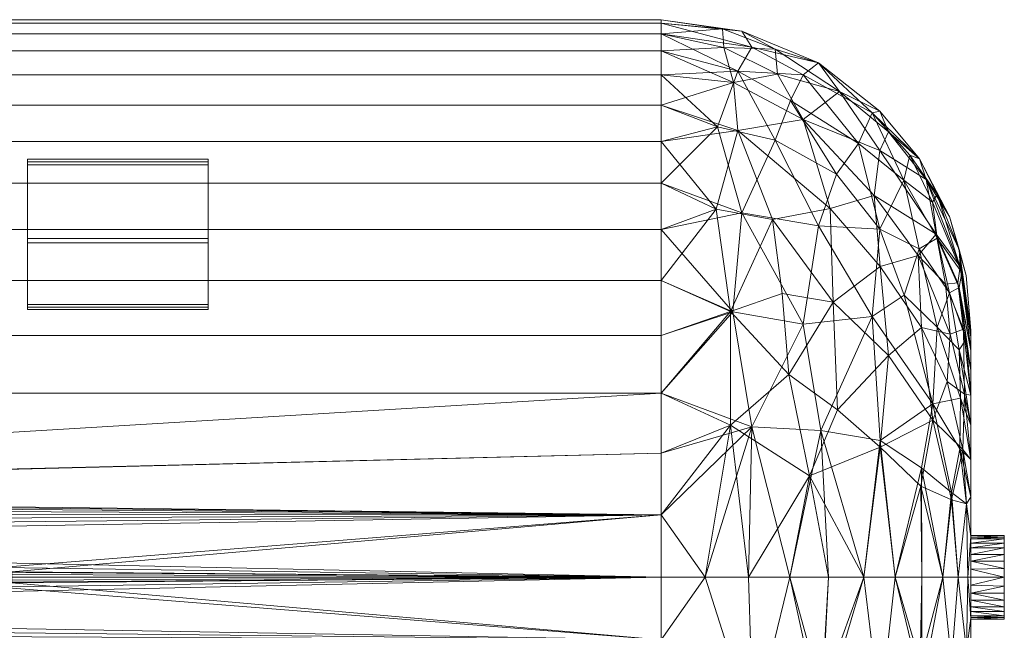
# Model space of a CAD drawing. Units: inches. Extents: x -630 to 2233, y -1254 to 1105.
# Drawn here: x 329 to 398, y -1005 to -961 of the extents above; entities that cross this region are included whole.
import ezdxf

# ---------------------------------------------------------------- set-up
doc = ezdxf.new("R2010")
doc.units = ezdxf.units.IN
doc.header["$MEASUREMENT"] = 0
doc.layers.add('M-EQPM', color=3, linetype='Continuous', lineweight=9)

# ---------------------------------------------------------------- blocks, each defined once
blk = doc.blocks.new('VF Bladder Tank - Horizontal - VFTH5250U 5250 Gallon Horizontal 175psi-291903-_3D_')
at = {"layer": 'M-EQPM'}
mesh = blk.add_polyface(dxfattribs=at)
corners = [(-118.11, 0, 12.795), (-118.11, 4.408, 13.043), (-118.11, 8.761, 13.782), (-118.11, 13.003, 15.005), (-118.11, 17.082, 16.694), (-118.11, 20.946, 18.83), (-118.11, 24.547, 21.385), (-118.11, 27.839, 24.327), (-118.11, 30.781, 27.619), (-118.11, 33.336, 31.219), (-118.11, 35.471, 35.083), (-118.11, 37.161, 39.162), (-118.11, 38.383, 43.405), (-118.11, 39.123, 47.757), (-118.11, 39.37, 52.165), (-118.11, 39.123, 56.573), (-118.11, 38.383, 60.926), (-118.11, 37.161, 65.168), (-118.11, 35.471, 69.247), (-118.11, 33.336, 73.111), (-118.11, 30.781, 76.712), (-118.11, 27.839, 80.004), (-118.11, 24.547, 82.946), (-118.11, 20.946, 85.501), (-118.11, 17.082, 87.637), (-118.11, 13.003, 89.326), (-118.11, 8.761, 90.548), (-118.11, 4.408, 91.288), (-118.11, 0, 91.535), (-72.244, 0, 91.535), (-72.244, 0.197, 91.535), (-72.244, 0.394, 91.533), (-67.52, 0.394, 91.533), (-67.52, 0.197, 91.535), (-67.52, 0, 91.535), (-36.691, 0, 91.535), (-36.585, 0.598, 91.531), (-36.282, 1.125, 91.519), (-35.816, 1.515, 91.506), (-35.245, 1.723, 91.498), (-34.637, 1.723, 91.498), (-34.066, 1.515, 91.506), (-33.601, 1.125, 91.519), (-33.296, 0.599, 91.531), (-33.191, 0, 91.535), (-5.906, 0, 91.535), (-5.845, 0.841, 91.526), (-5.666, 1.665, 91.5), (-5.371, 2.455, 91.459), (-4.967, 3.194, 91.406), (-4.463, 3.867, 91.345), (-3.868, 4.463, 91.282), (-3.194, 4.967, 91.221), (-2.455, 5.371, 91.167), (-1.666, 5.666, 91.126), (-0.842, 5.845, 91.099), (0, 5.906, 91.09), (0.841, 5.845, 91.099), (1.665, 5.666, 91.126), (2.455, 5.371, 91.167), (3.194, 4.967, 91.221), (3.868, 4.463, 91.282), (4.463, 3.868, 91.345), (4.967, 3.194, 91.406), (5.371, 2.455, 91.459), (5.666, 1.666, 91.5), (5.845, 0.842, 91.526), (5.906, 0, 91.535), (67.52, 0, 91.535), (67.52, 0.197, 91.535), (67.52, 0.394, 91.533), (72.244, 0.394, 91.533), (72.244, 0.197, 91.535), (72.244, 0, 91.535), (118.11, 0, 91.535), (118.11, 4.408, 91.288), (118.11, 8.761, 90.548), (118.11, 13.003, 89.326), (118.11, 17.082, 87.637), (118.11, 20.946, 85.501), (118.11, 24.547, 82.946), (118.11, 27.839, 80.004), (118.11, 30.781, 76.712), (118.11, 33.336, 73.111), (118.11, 35.471, 69.247), (118.11, 37.161, 65.168), (118.11, 38.383, 60.926), (118.11, 39.123, 56.573), (118.11, 39.37, 52.165), (118.11, 39.123, 47.757), (118.11, 38.383, 43.405), (118.11, 37.161, 39.162), (118.11, 35.471, 35.083), (118.11, 33.336, 31.219), (118.11, 30.781, 27.619), (118.11, 27.839, 24.327), (118.11, 24.547, 21.385), (118.11, 20.946, 18.83), (118.11, 17.082, 16.694), (118.11, 13.003, 15.005), (118.11, 8.761, 13.782), (118.11, 4.408, 13.043), (118.11, 0, 12.795), (5.906, 0, 12.795), (5.845, 0.841, 12.804), (5.666, 1.665, 12.831), (5.371, 2.455, 12.872), (4.967, 3.194, 12.925), (4.463, 3.867, 12.986), (3.868, 4.463, 13.049), (3.194, 4.967, 13.11), (2.455, 5.371, 13.163), (1.666, 5.666, 13.205), (0.842, 5.845, 13.232), (0, 5.906, 13.241), (-0.841, 5.845, 13.232), (-1.665, 5.666, 13.205), (-2.455, 5.371, 13.163), (-3.194, 4.967, 13.11), (-3.868, 4.463, 13.049), (-4.463, 3.868, 12.986), (-4.967, 3.194, 12.925), (-5.371, 2.455, 12.872), (-5.666, 1.666, 12.831), (-5.845, 0.842, 12.804), (-5.906, 0, 12.795)]
mesh.append_faces([[corners[k] for k in face] for face in [(0, 124, 125), (74, 72, 73)]], dxfattribs={"vtx0": -1})
mesh.append_faces([[corners[k] for k in face] for face in [(124, 0, 123), (1, 122, 0), (115, 2, 114), (121, 1, 120), (117, 1, 116), (119, 1, 118), (109, 101, 108), (113, 101, 112), (101, 113, 100), (27, 55, 26), (49, 40, 48), (41, 47, 40), (43, 46, 42), (37, 32, 36), (76, 57, 75), (56, 26, 55), (77, 56, 76), (59, 75, 58), (55, 27, 54), (71, 75, 70), (70, 67, 69), (61, 75, 60), (52, 27, 51)]], dxfattribs={"vtx0": -1, "vtx1": -1})
mesh.append_faces([[corners[k] for k in face] for face in [(3, 99, 114), (51, 27, 39), (39, 27, 31), (56, 77, 25), (70, 75, 63)]], dxfattribs={"vtx0": -1, "vtx1": -1, "vtx2": -1})
mesh.append_faces([[corners[k] for k in face] for face in [(115, 1, 2), (0, 122, 123), (114, 2, 3), (106, 101, 102), (114, 99, 100), (56, 25, 26), (39, 49, 50), (47, 41, 42), (40, 47, 48), (32, 38, 39), (39, 31, 32), (32, 35, 36), (43, 45, 46), (31, 27, 28), (75, 57, 58)]], dxfattribs={"vtx0": -1, "vtx2": -1})
mesh.append_faces([[corners[k] for k in face] for face in [(34, 35, 33), (44, 45, 43), (68, 69, 67)]], dxfattribs={"vtx1": -1})
mesh.append_faces([[corners[k] for k in face] for face in [(121, 122, 1), (119, 120, 1), (117, 118, 1), (115, 116, 1), (109, 110, 101), (107, 108, 101), (113, 114, 100), (111, 112, 101), (110, 111, 101), (104, 105, 102), (105, 106, 102), (106, 107, 101), (50, 51, 39), (39, 40, 49), (30, 31, 28), (32, 33, 35), (37, 38, 32), (46, 47, 42), (56, 57, 76), (52, 53, 27), (53, 54, 27), (59, 60, 75), (62, 63, 75), (61, 62, 75), (64, 65, 70), (66, 67, 70), (65, 66, 70), (63, 64, 70), (74, 75, 71), (71, 72, 74)]], dxfattribs={"vtx1": -1, "vtx2": -1})
mesh.append_faces([[corners[k] for k in face] for face in [(12, 13, 89, 90), (11, 12, 90, 91), (13, 14, 88, 89), (16, 17, 85, 86), (15, 16, 86, 87), (14, 15, 87, 88), (17, 18, 84, 85), (5, 6, 96, 97), (4, 5, 97, 98), (6, 7, 95, 96), (9, 10, 92, 93), (8, 9, 93, 94), (7, 8, 94, 95), (10, 11, 91, 92), (3, 4, 98, 99), (18, 19, 83, 84), (82, 83, 19, 20), (21, 22, 80, 81), (22, 23, 79, 80), (24, 25, 77, 78), (23, 24, 78, 79), (20, 21, 81, 82)]], dxfattribs={"vtx1": -1, "vtx3": -1})
mesh.append_faces([[corners[k] for k in face] for face in [(102, 103, 104), (28, 29, 30)]], dxfattribs={"vtx2": -1})
mesh = blk.add_polyface(dxfattribs=at)
corners = [(140, 0, 69.646), (140, 2.877, 69.407), (140, 5.676, 68.699), (140, 8.32, 67.539), (140, 10.737, 65.96), (140, 12.861, 64.004), (140, 14.634, 61.726), (140, 16.008, 59.187), (140, 16.945, 56.457), (140, 17.421, 53.609), (140, 17.421, 50.722), (140, 16.945, 47.874), (140, 16.008, 45.144), (140, 14.634, 42.605), (140, 12.861, 40.326), (140, 10.737, 38.371), (140, 8.32, 36.792), (140, 5.676, 35.632), (140, 2.877, 34.923), (140, 0, 34.685), (139.777, 0, 31.57), (139.113, 0, 28.518), (138.022, 0, 25.592), (136.525, 0, 22.851), (134.653, 0, 20.35), (132.445, 0, 18.142), (129.945, 0, 16.27), (127.204, 0, 14.773), (124.277, 0, 13.682), (121.225, 0, 13.018), (118.11, 0, 12.795), (118.11, 4.408, 13.043), (118.11, 8.761, 13.782), (118.11, 13.003, 15.005), (118.11, 17.082, 16.694), (118.11, 20.946, 18.83), (118.11, 24.547, 21.385), (118.11, 27.839, 24.327), (118.11, 30.781, 27.619), (118.11, 33.336, 31.219), (118.11, 35.471, 35.083), (118.11, 37.161, 39.162), (118.11, 38.383, 43.405), (118.11, 39.123, 47.757), (118.11, 39.37, 52.165), (118.11, 39.123, 56.573), (118.11, 38.383, 60.926), (118.11, 37.161, 65.168), (118.11, 35.471, 69.247), (118.11, 33.336, 73.111), (118.11, 30.781, 76.712), (118.11, 27.839, 80.004), (118.11, 24.547, 82.946), (118.11, 20.946, 85.501), (118.11, 17.082, 87.637), (118.11, 13.003, 89.326), (118.11, 8.761, 90.548), (118.11, 4.408, 91.288), (118.11, 0, 91.535), (121.225, 0, 91.313), (124.277, 0, 90.649), (127.204, 0, 89.557), (129.945, 0, 88.061), (132.445, 0, 86.189), (134.653, 0, 83.98), (136.525, 0, 81.48), (138.022, 0, 78.739), (139.113, 0, 75.813), (139.777, 0, 72.761), (133.597, 21.956, 27.596), (133.574, 32.921, 50.317), (133.571, 24.588, 74.139), (128.161, 32.319, 34.303), (128.149, 35.489, 62.39), (128.148, 17.865, 84.49), (127.149, 14.319, 17.597), (137.322, 12.259, 77.307), (137.322, 11.103, 26.492), (126.168, 37.298, 45.828), (126.166, 30.856, 74.059), (125.985, 25.258, 23.902), (137.543, 24.236, 39.05), (137.299, 26.496, 61.261), (124.529, 10.633, 89.072), (133.589, 9.649, 83.68), (133.589, 9.178, 20.51), (123.813, 38.553, 54.33), (123.813, 25.731, 80.958), (138.491, 25.467, 52.165), (138.491, 20.097, 67.807), (123.534, 31.552, 29.778), (123.528, 35.744, 66.971), (138.537, 17.168, 33.515), (123.19, 18.755, 86.1), (123.018, 10.745, 14.869), (123.018, 18.774, 18.195), (138.62, 5.995, 76.57), (138.62, 5.477, 27.639), (122.534, 37.397, 41.391), (128.601, 7.174, 16.181), (122.103, 31.809, 74.735), (122.005, 26.001, 23.07), (139.237, 21.954, 44.629), (139.262, 12.644, 71.518), (139.358, 21.512, 59.55), (139.424, 9.026, 31.587), (139.485, 17.518, 38.53), (139.663, 21.308, 52.165), (139.663, 16.815, 65.253), (136.833, 28.082, 45.676), (139.69, 5.192, 31.664), (133.556, 30.147, 38.765), (139.695, 5.185, 72.64), (139.212, 9.081, 73.622), (129.226, 36.317, 53.378), (133.033, 32.803, 58.936), (132.05, 30.623, 67.743), (129.224, 24.826, 78.702), (133.029, 18.415, 80.149), (139.18, 23.138, 55.764), (139.18, 20.47, 63.537), (137.629, 27.061, 56.393), (136.379, 29.539, 51.978), (137.629, 23.951, 65.45), (136.357, 23.204, 70.498), (137.617, 17.663, 73.127), (135.258, 28.033, 65.599), (139.18, 23.142, 48.593), (139.18, 16.066, 69.201), (135.687, 29.795, 58.81), (126.337, 35.515, 39.325), (130.706, 34.295, 43.459), (123.221, 34.943, 35.381), (122.443, 38.714, 48.003), (136.461, 6.429, 23.463), (130.587, 11.831, 18.731), (130.273, 19.43, 22.24), (134.187, 15.665, 23.877), (136.511, 17.649, 28.731), (136.285, 22.727, 33.075), (133.172, 26.959, 32.509), (130.051, 26.051, 27.571), (138.323, 13.817, 30.278), (139.551, 12.933, 34.502), (138.212, 20.699, 36.193), (129.392, 10.366, 86.89), (124.524, 37.435, 60.763), (127.246, 33.656, 68.413), (126.676, 20.041, 20.323), (136.522, 7.742, 80.445), (139.089, 20.802, 40.751), (134.176, 31.442, 44.561), (130.502, 28.474, 73.408), (135.289, 19.925, 75.976)]
mesh.append_faces([[corners[k] for k in face] for face in [(59, 57, 58)]], dxfattribs={"vtx0": -1})
mesh.append_faces([[corners[k] for k in face] for face in [(32, 94, 31), (34, 95, 33), (18, 110, 17), (33, 94, 32), (14, 106, 13), (42, 98, 41), (12, 102, 11), (40, 132, 39), (25, 85, 24), (61, 83, 60), (13, 150, 12), (15, 143, 14), (50, 100, 49), (47, 91, 46), (52, 87, 51), (17, 105, 16), (8, 104, 7), (65, 149, 64), (29, 94, 28), (44, 133, 43), (24, 134, 23), (66, 149, 65)]], dxfattribs={"vtx0": -1, "vtx1": -1})
mesh.append_faces([[corners[k] for k in face] for face in [(51, 87, 100), (140, 111, 81), (94, 29, 31), (28, 94, 99), (95, 94, 33), (25, 99, 85), (138, 139, 92), (87, 93, 74), (75, 94, 95), (100, 87, 79), (95, 35, 101), (41, 98, 132), (133, 78, 98), (133, 86, 78), (123, 89, 120), (136, 69, 137), (85, 99, 135), (127, 109, 88), (148, 95, 80), (147, 91, 79), (71, 116, 152), (97, 110, 21), (85, 134, 24), (103, 128, 125), (145, 63, 84), (143, 106, 14), (126, 115, 116), (71, 117, 118), (102, 127, 11), (134, 85, 77), (131, 111, 72), (72, 140, 141), (134, 77, 97), (153, 76, 125), (137, 85, 135), (142, 143, 105), (106, 150, 13), (143, 16, 105), (95, 101, 80), (73, 146, 91), (44, 86, 133), (114, 78, 86), (101, 38, 90), (91, 146, 46), (7, 104, 120), (91, 48, 100), (122, 151, 70), (55, 83, 93), (74, 93, 83), (83, 57, 59), (135, 99, 75), (98, 130, 132), (87, 117, 79), (52, 93, 87), (91, 100, 79), (17, 110, 105), (115, 70, 114), (108, 120, 89), (117, 71, 152), (141, 90, 72), (113, 76, 96), (96, 112, 113), (78, 130, 98), (94, 75, 99), (114, 70, 131), (76, 149, 96), (90, 80, 101), (145, 74, 83), (115, 129, 122), (77, 137, 138), (1, 112, 68), (149, 76, 84), (3, 103, 113), (66, 96, 149), (127, 88, 107), (121, 104, 119), (128, 5, 108), (109, 102, 81), (125, 89, 124), (9, 107, 119), (123, 120, 104), (97, 77, 105), (142, 77, 138), (144, 92, 139), (102, 150, 81), (119, 107, 88), (128, 108, 89), (111, 109, 81), (109, 151, 122), (20, 110, 18), (105, 110, 97), (81, 139, 140), (130, 131, 72), (112, 96, 67), (113, 112, 2), (76, 113, 103), (146, 114, 86), (115, 114, 73), (116, 115, 73), (82, 104, 121), (147, 73, 91), (124, 126, 71), (87, 74, 117), (118, 117, 74), (145, 118, 74), (76, 118, 84), (119, 88, 121), (8, 119, 104), (120, 108, 6), (123, 104, 82), (122, 121, 88), (129, 82, 121), (109, 122, 88), (115, 122, 70), (126, 123, 82), (124, 89, 123), (124, 123, 126), (71, 118, 153), (124, 71, 153), (76, 103, 125), (126, 82, 129), (126, 116, 71), (127, 107, 10), (109, 127, 102), (125, 128, 89), (4, 128, 103), (122, 129, 121), (126, 129, 115), (130, 78, 131), (132, 72, 90), (114, 131, 78), (151, 131, 70), (72, 132, 130), (132, 90, 39), (42, 133, 98), (22, 134, 97), (136, 135, 75), (135, 136, 137), (95, 148, 75), (141, 136, 80), (138, 137, 69), (77, 85, 137), (139, 138, 69), (138, 92, 142), (139, 69, 140), (144, 106, 92), (141, 140, 69), (72, 111, 140), (136, 141, 69), (141, 80, 90), (143, 142, 92), (105, 77, 142), (106, 143, 92), (139, 81, 144), (150, 144, 81), (145, 83, 61), (118, 145, 84), (114, 146, 73), (146, 86, 45), (152, 147, 79), (116, 73, 147), (80, 136, 148), (136, 75, 148), (64, 149, 84), (12, 150, 102), (144, 150, 106), (109, 111, 151), (131, 151, 111), (147, 152, 116), (79, 117, 152), (76, 153, 118), (124, 153, 125)]], dxfattribs={"vtx0": -1, "vtx1": -1, "vtx2": -1})
mesh.append_faces([[corners[k] for k in face] for face in [(99, 25, 26), (132, 40, 41), (91, 47, 48), (95, 34, 35), (83, 56, 57), (103, 3, 4), (101, 37, 38), (93, 53, 54), (100, 48, 49), (83, 59, 60), (93, 54, 55), (101, 35, 36), (93, 52, 53), (119, 8, 9), (112, 1, 2), (107, 9, 10), (146, 45, 46), (108, 5, 6), (100, 50, 51), (143, 15, 16)]], dxfattribs={"vtx0": -1, "vtx2": -1})
mesh.append_faces([[corners[k] for k in face] for face in [(19, 20, 18)]], dxfattribs={"vtx1": -1})
mesh.append_faces([[corners[k] for k in face] for face in [(36, 37, 101), (38, 39, 90), (42, 43, 133), (27, 28, 99), (26, 27, 99), (22, 23, 134), (20, 21, 110), (21, 22, 97), (44, 45, 86), (55, 56, 83), (61, 62, 145), (4, 5, 128), (67, 68, 112), (63, 64, 84), (66, 67, 96), (62, 63, 145), (10, 11, 127), (6, 7, 120), (2, 3, 113)]], dxfattribs={"vtx1": -1, "vtx2": -1})
mesh.append_faces([[corners[k] for k in face] for face in [(29, 30, 31), (68, 0, 1)]], dxfattribs={"vtx2": -1})
mesh = blk.add_polyface(dxfattribs=at)
corners = [(73.346, -29.528), (73.346, -29.528, 26.124), (73.346, -29.332, 25.904), (73.346, -29.134, 25.685), (73.346, -29.134, 0.394), (73.346, -23.924, 0.394), (73.346, -19.254, 17.824), (73.346, -19.076, 17.726), (73.346, -18.899, 17.628), (73.346, -23.622), (73.346, 23.622), (73.346, 18.899, 17.628), (73.346, 19.076, 17.726), (73.346, 19.254, 17.824), (73.346, 23.924, 0.394), (73.346, 29.134, 0.394), (73.346, 29.134, 25.685), (73.346, 29.332, 25.904), (73.346, 29.528, 26.124), (73.346, 29.528)]
mesh.append_faces([[corners[k] for k in face] for face in [(15, 19, 10, 14)]], dxfattribs={"vtx0": -1, "vtx2": -1})
mesh.append_faces([[corners[k] for k in face] for face in [(14, 10, 11, 12), (19, 15, 16, 17)]], dxfattribs={"vtx0": -1, "vtx3": -1})
mesh.append_faces([[corners[k] for k in face] for face in [(1, 2, 0), (6, 7, 5)]], dxfattribs={"vtx1": -1})
mesh.append_faces([[corners[k] for k in face] for face in [(8, 9, 5, 7), (3, 4, 0, 2)]], dxfattribs={"vtx1": -1, "vtx2": -1})
mesh.append_faces([[corners[k] for k in face] for face in [(9, 0, 4, 5)]], dxfattribs={"vtx1": -1, "vtx3": -1})
mesh.append_faces([[corners[k] for k in face] for face in [(12, 13, 14), (17, 18, 19)]], dxfattribs={"vtx2": -1})
mesh = blk.add_polyface(dxfattribs=at)
corners = [(73.346, 29.528, 26.124), (73.346, 29.332, 25.904), (73.346, 29.134, 25.685), (86.102, 29.134, 25.685), (86.102, 29.332, 25.904), (86.102, 29.528, 26.124)]
mesh.append_faces([[corners[k] for k in face] for face in [(1, 2, 3, 4), (4, 5, 0, 1)]], dxfattribs={"vtx3": -1})
mesh = blk.add_polyface(dxfattribs=at)
corners = [(73.346, 29.528), (73.346, 29.528, 26.124), (86.102, 29.528, 26.124), (86.102, 29.528)]
mesh.append_faces([[corners[k] for k in face] for face in [(0, 1, 2, 3)]])
mesh = blk.add_polyface(dxfattribs=at)
corners = [(73.346, 23.622), (73.346, 29.528), (86.102, 29.528), (86.102, 23.622)]
mesh.append_faces([[corners[k] for k in face] for face in [(0, 1, 2, 3)]])
mesh = blk.add_polyface(dxfattribs=at)
corners = [(86.102, 23.622), (86.102, 29.528), (86.102, 29.528, 26.124), (86.102, 29.332, 25.904), (86.102, 29.134, 25.685), (86.102, 29.134, 0.394), (86.102, 23.924, 0.394), (86.102, 19.254, 17.824), (86.102, 19.076, 17.726), (86.102, 18.899, 17.628), (86.102, -29.528), (86.102, -23.622), (86.102, -18.899, 17.628), (86.102, -19.076, 17.726), (86.102, -19.254, 17.824), (86.102, -23.924, 0.394), (86.102, -29.134, 0.394), (86.102, -29.134, 25.685), (86.102, -29.332, 25.904), (86.102, -29.528, 26.124)]
mesh.append_faces([[corners[k] for k in face] for face in [(16, 10, 11, 15)]], dxfattribs={"vtx0": -1, "vtx2": -1})
mesh.append_faces([[corners[k] for k in face] for face in [(1, 3, 4, 5), (15, 11, 12, 13)]], dxfattribs={"vtx0": -1, "vtx3": -1})
mesh.append_faces([[corners[k] for k in face] for face in [(7, 8, 6), (2, 3, 1)]], dxfattribs={"vtx1": -1})
mesh.append_faces([[corners[k] for k in face] for face in [(9, 0, 6, 8), (17, 18, 10, 16)]], dxfattribs={"vtx1": -1, "vtx2": -1})
mesh.append_faces([[corners[k] for k in face] for face in [(5, 6, 0, 1)]], dxfattribs={"vtx1": -1, "vtx3": -1})
mesh.append_faces([[corners[k] for k in face] for face in [(18, 19, 10), (13, 14, 15)]], dxfattribs={"vtx2": -1})
mesh = blk.add_polyface(dxfattribs=at)
corners = [(73.346, 29.134, 0.394), (73.346, 23.924, 0.394), (86.102, 23.924, 0.394), (86.102, 29.134, 0.394)]
mesh.append_faces([[corners[k] for k in face] for face in [(0, 1, 2, 3)]])
mesh = blk.add_polyface(dxfattribs=at)
corners = [(73.346, 29.134, 25.685), (73.346, 29.134, 0.394), (86.102, 29.134, 0.394), (86.102, 29.134, 25.685)]
mesh.append_faces([[corners[k] for k in face] for face in [(3, 0, 1, 2)]])
mesh = blk.add_polyface(dxfattribs=at)
corners = [(73.346, 23.924, 0.394), (73.346, 19.254, 17.824), (86.102, 19.254, 17.824), (86.102, 23.924, 0.394)]
mesh.append_faces([[corners[k] for k in face] for face in [(3, 0, 1, 2)]])
mesh = blk.add_polyface(dxfattribs=at)
corners = [(73.346, 18.899, 17.628), (73.346, 23.622), (86.102, 23.622), (86.102, 18.899, 17.628)]
mesh.append_faces([[corners[k] for k in face] for face in [(3, 0, 1, 2)]])
mesh = blk.add_polyface(dxfattribs=at)
corners = [(73.346, 19.254, 17.824), (73.346, 19.076, 17.726), (73.346, 18.899, 17.628), (86.102, 18.899, 17.628), (86.102, 19.076, 17.726), (86.102, 19.254, 17.824)]
mesh.append_faces([[corners[k] for k in face] for face in [(1, 2, 3, 4), (4, 5, 0, 1)]], dxfattribs={"vtx3": -1})
mesh = blk.add_polyface(dxfattribs=at)
corners = [(140, 0, 55.118), (140, 1.13, 54.893), (140, 2.088, 54.253), (140, 2.728, 53.295), (140, 2.953, 52.165), (140, 2.728, 51.035), (140, 2.088, 50.077), (140, 1.13, 49.437), (140, 0, 49.213), (140, 0, 34.685), (140, 2.877, 34.923), (140, 5.676, 35.632), (140, 8.32, 36.792), (140, 10.737, 38.371), (140, 12.861, 40.326), (140, 14.634, 42.605), (140, 16.008, 45.144), (140, 16.945, 47.874), (140, 17.421, 50.722), (140, 17.421, 53.609), (140, 16.945, 56.457), (140, 16.008, 59.187), (140, 14.634, 61.726), (140, 12.861, 64.004), (140, 10.737, 65.96), (140, 8.32, 67.539), (140, 5.676, 68.699), (140, 2.877, 69.407), (140, 0, 69.646)]
mesh.append_faces([[corners[k] for k in face] for face in [(15, 6, 14)]], dxfattribs={"vtx0": -1, "vtx1": -1})
mesh.append_faces([[corners[k] for k in face] for face in [(24, 1, 2, 23), (4, 19, 20, 3), (17, 4, 5, 16), (7, 10, 11)]], dxfattribs={"vtx0": -1, "vtx2": -1})
mesh.append_faces([[corners[k] for k in face] for face in [(4, 17, 18, 19)]], dxfattribs={"vtx0": -1, "vtx3": -1})
mesh.append_faces([[corners[k] for k in face] for face in [(26, 27, 1, 25), (24, 25, 1), (21, 22, 3, 20), (12, 13, 7, 11)]], dxfattribs={"vtx1": -1, "vtx2": -1})
mesh.append_faces([[corners[k] for k in face] for face in [(2, 3, 22, 23), (5, 6, 15, 16), (6, 7, 13, 14)]], dxfattribs={"vtx1": -1, "vtx3": -1})
mesh.append_faces([[corners[k] for k in face] for face in [(8, 9, 10, 7)]], dxfattribs={"vtx2": -1})
mesh.append_faces([[corners[k] for k in face] for face in [(27, 28, 0, 1)]], dxfattribs={"vtx3": -1})
mesh = blk.add_polyface(dxfattribs=at)
corners = [(140, 0, 49.213), (140, 1.13, 49.437), (140, 2.088, 50.077), (140, 2.728, 51.035), (140, 2.953, 52.165), (140, 2.728, 53.295), (140, 2.088, 54.253), (140, 1.13, 54.893), (140, 0, 55.118), (142.362, 0, 55.118), (142.362, 1.13, 54.893), (142.362, 2.088, 54.253), (142.362, 2.728, 53.295), (142.362, 2.953, 52.165), (142.362, 2.728, 51.035), (142.362, 2.088, 50.077), (142.362, 1.13, 49.437), (142.362, 0, 49.213), (142.362, 1.609, 49.757), (140, 1.609, 49.757), (140, 2.408, 50.556), (142.362, 2.408, 50.556), (142.362, 2.84, 51.6), (140, 2.84, 51.6), (142.362, 0.633, 49.338), (140, 0.565, 49.325), (142.362, 2.408, 53.774), (140, 2.408, 53.774), (142.362, 1.609, 54.573), (140, 1.609, 54.573), (142.362, 0.633, 54.992), (140, 0.565, 55.006), (140, 2.84, 52.73), (142.362, 2.84, 52.73)]
mesh.append_faces([[corners[k] for k in face] for face in [(24, 1, 16), (29, 11, 6)]], dxfattribs={"vtx0": -1, "vtx1": -1})
mesh.append_faces([[corners[k] for k in face] for face in [(13, 4, 32), (22, 23, 4, 13), (7, 10, 28), (12, 5, 27), (6, 11, 26), (5, 12, 33)]], dxfattribs={"vtx0": -1, "vtx2": -1})
mesh.append_faces([[corners[k] for k in face] for face in [(19, 2, 15, 18), (32, 5, 33, 13), (21, 15, 2, 20), (7, 31, 30, 10), (25, 1, 24, 17), (20, 3, 14, 21), (1, 19, 18, 16), (22, 14, 3, 23), (27, 6, 26, 12), (28, 11, 29, 7)]], dxfattribs={"vtx1": -1, "vtx3": -1})
mesh.append_faces([[corners[k] for k in face] for face in [(17, 0, 25)]], dxfattribs={"vtx2": -1})
mesh.append_faces([[corners[k] for k in face] for face in [(31, 8, 9, 30)]], dxfattribs={"vtx3": -1})
mesh = blk.add_polyface(dxfattribs=at)
corners = [(142.362, 0, 49.213), (142.362, 1.13, 49.437), (142.362, 2.088, 50.077), (142.362, 2.728, 51.035), (142.362, 2.953, 52.165), (142.362, 2.728, 53.295), (142.362, 2.088, 54.253), (142.362, 1.13, 54.893), (142.362, 0, 55.118), (142.362, 0, 52.165)]
mesh.append_faces([[corners[k] for k in face] for face in [(9, 1, 2, 3)]], dxfattribs={"vtx0": -1, "vtx3": -1})
mesh.append_faces([[corners[k] for k in face] for face in [(5, 6, 9, 4), (3, 4, 9)]], dxfattribs={"vtx1": -1, "vtx2": -1})
mesh.append_faces([[corners[k] for k in face] for face in [(7, 8, 9, 6), (9, 0, 1)]], dxfattribs={"vtx2": -1})
mesh = blk.add_polyface(dxfattribs=at)
corners = [(-118.11, 0, 91.535), (-118.11, -4.408, 91.288), (-118.11, -8.761, 90.548), (-118.11, -13.003, 89.326), (-118.11, -17.082, 87.637), (-118.11, -20.946, 85.501), (-118.11, -24.547, 82.946), (-118.11, -27.839, 80.004), (-118.11, -30.781, 76.712), (-118.11, -33.336, 73.111), (-118.11, -35.471, 69.247), (-118.11, -37.161, 65.168), (-118.11, -38.383, 60.926), (-118.11, -39.123, 56.573), (-118.11, -39.37, 52.165), (-118.11, -39.123, 47.757), (-118.11, -38.383, 43.405), (-118.11, -37.161, 39.162), (-118.11, -35.471, 35.083), (-118.11, -33.336, 31.219), (-118.11, -30.781, 27.619), (-118.11, -27.839, 24.327), (-118.11, -24.547, 21.385), (-118.11, -20.946, 18.83), (-118.11, -17.082, 16.694), (-118.11, -13.003, 15.005), (-118.11, -8.761, 13.782), (-118.11, -4.408, 13.043), (-118.11, 0, 12.795), (-5.906, 0, 12.795), (-5.845, -0.842, 12.804), (-5.666, -1.666, 12.831), (-5.371, -2.455, 12.872), (-4.967, -3.194, 12.925), (-4.463, -3.868, 12.986), (-3.868, -4.463, 13.049), (-3.194, -4.967, 13.11), (-2.455, -5.371, 13.163), (-1.665, -5.666, 13.205), (-0.841, -5.845, 13.232), (0, -5.906, 13.241), (0.842, -5.845, 13.232), (1.666, -5.666, 13.205), (2.455, -5.371, 13.163), (3.194, -4.967, 13.11), (3.868, -4.463, 13.049), (4.463, -3.867, 12.986), (4.967, -3.194, 12.925), (5.371, -2.455, 12.872), (5.666, -1.665, 12.831), (5.845, -0.841, 12.804), (5.906, 0, 12.795), (118.11, 0, 12.795), (118.11, -4.408, 13.043), (118.11, -8.761, 13.782), (118.11, -13.003, 15.005), (118.11, -17.082, 16.694), (118.11, -20.946, 18.83), (118.11, -24.547, 21.385), (118.11, -27.839, 24.327), (118.11, -30.781, 27.619), (118.11, -33.336, 31.219), (118.11, -35.471, 35.083), (118.11, -37.161, 39.162), (118.11, -38.383, 43.405), (118.11, -39.123, 47.757), (118.11, -39.37, 52.165), (118.11, -39.123, 56.573), (118.11, -38.383, 60.926), (118.11, -37.161, 65.168), (118.11, -35.471, 69.247), (118.11, -33.336, 73.111), (118.11, -30.781, 76.712), (118.11, -27.839, 80.004), (118.11, -24.547, 82.946), (118.11, -20.946, 85.501), (118.11, -17.082, 87.637), (118.11, -13.003, 89.326), (118.11, -8.761, 90.548), (118.11, -4.408, 91.288), (118.11, 0, 91.535), (72.244, 0, 91.535), (72.244, -0.197, 91.535), (72.244, -0.394, 91.533), (67.52, -0.394, 91.533), (67.52, -0.197, 91.535), (67.52, 0, 91.535), (5.906, 0, 91.535), (5.845, -0.842, 91.526), (5.666, -1.666, 91.5), (5.371, -2.455, 91.459), (4.967, -3.194, 91.406), (4.463, -3.868, 91.345), (3.868, -4.463, 91.282), (3.194, -4.967, 91.221), (2.455, -5.371, 91.167), (1.665, -5.666, 91.126), (0.841, -5.845, 91.099), (0, -5.906, 91.09), (-0.842, -5.845, 91.099), (-1.666, -5.666, 91.126), (-2.455, -5.371, 91.167), (-3.194, -4.967, 91.221), (-3.868, -4.463, 91.282), (-4.463, -3.867, 91.345), (-4.967, -3.194, 91.406), (-5.371, -2.455, 91.459), (-5.666, -1.665, 91.5), (-5.845, -0.841, 91.526), (-5.906, 0, 91.535), (-33.191, 0, 91.535), (-33.296, -0.599, 91.531), (-33.601, -1.125, 91.519), (-34.066, -1.515, 91.506), (-34.637, -1.723, 91.498), (-35.245, -1.723, 91.498), (-35.816, -1.515, 91.506), (-36.282, -1.125, 91.519), (-36.585, -0.598, 91.531), (-36.691, 0, 91.535), (-67.52, 0, 91.535), (-67.52, -0.197, 91.535), (-67.52, -0.394, 91.533), (-72.244, -0.394, 91.533), (-72.244, -0.197, 91.535), (-72.244, 0, 91.535)]
mesh.append_faces([[corners[k] for k in face] for face in [(111, 109, 110)]], dxfattribs={"vtx0": -1})
mesh.append_faces([[corners[k] for k in face] for face in [(118, 122, 117), (2, 99, 1), (3, 98, 2), (116, 122, 115), (113, 107, 112), (114, 107, 113), (106, 114, 105), (104, 115, 103), (89, 84, 88), (93, 79, 92), (101, 1, 100), (99, 2, 98), (98, 78, 97), (97, 79, 96), (95, 79, 94), (96, 79, 95), (78, 98, 77), (103, 1, 102), (32, 28, 31), (36, 27, 35), (54, 41, 53), (49, 52, 48)]], dxfattribs={"vtx0": -1, "vtx1": -1})
mesh.append_faces([[corners[k] for k in face] for face in [(1, 103, 115), (115, 123, 1), (84, 91, 79), (77, 98, 3), (25, 40, 55)]], dxfattribs={"vtx0": -1, "vtx1": -1, "vtx2": -1})
mesh.append_faces([[corners[k] for k in face] for face in [(122, 116, 117), (119, 121, 122), (111, 108, 109), (108, 111, 112), (112, 107, 108), (123, 0, 1), (114, 106, 107), (105, 114, 115), (115, 104, 105), (83, 79, 80), (79, 83, 84), (97, 78, 79), (1, 99, 100), (39, 26, 27), (40, 54, 55), (48, 52, 53)]], dxfattribs={"vtx0": -1, "vtx2": -1})
mesh.append_faces([[corners[k] for k in face] for face in [(120, 121, 119), (86, 87, 85), (51, 52, 50)]], dxfattribs={"vtx1": -1})
mesh.append_faces([[corners[k] for k in face] for face in [(123, 124, 0), (122, 123, 115), (118, 119, 122), (89, 90, 84), (87, 88, 84), (91, 92, 79), (90, 91, 84), (82, 83, 80), (84, 85, 87), (93, 94, 79), (101, 102, 1), (25, 26, 40), (30, 31, 28), (27, 28, 32), (36, 37, 27), (38, 39, 27), (37, 38, 27), (32, 33, 27), (34, 35, 27), (33, 34, 27), (39, 40, 26), (40, 41, 54), (42, 43, 53), (41, 42, 53), (44, 45, 53), (46, 47, 53), (45, 46, 53), (43, 44, 53), (47, 48, 53), (49, 50, 52)]], dxfattribs={"vtx1": -1, "vtx2": -1})
mesh.append_faces([[corners[k] for k in face] for face in [(5, 6, 74, 75), (4, 5, 75, 76), (3, 4, 76, 77), (6, 7, 73, 74), (7, 8, 72, 73), (71, 72, 8, 9), (16, 17, 63, 64), (17, 18, 62, 63), (20, 21, 59, 60), (19, 20, 60, 61), (18, 19, 61, 62), (21, 22, 58, 59), (10, 11, 69, 70), (9, 10, 70, 71), (11, 12, 68, 69), (14, 15, 65, 66), (13, 14, 66, 67), (12, 13, 67, 68), (15, 16, 64, 65), (22, 23, 57, 58), (24, 25, 55, 56), (23, 24, 56, 57)]], dxfattribs={"vtx1": -1, "vtx3": -1})
mesh.append_faces([[corners[k] for k in face] for face in [(124, 125, 0), (80, 81, 82), (28, 29, 30)]], dxfattribs={"vtx2": -1})
mesh = blk.add_polyface(dxfattribs=at)
corners = [(140, 0, 34.685), (140, -2.877, 34.923), (140, -5.676, 35.632), (140, -8.32, 36.792), (140, -10.737, 38.371), (140, -12.861, 40.326), (140, -14.634, 42.605), (140, -16.008, 45.144), (140, -16.945, 47.874), (140, -17.421, 50.722), (140, -17.421, 53.609), (140, -16.945, 56.457), (140, -16.008, 59.187), (140, -14.634, 61.726), (140, -12.861, 64.004), (140, -10.737, 65.96), (140, -8.32, 67.539), (140, -5.676, 68.699), (140, -2.877, 69.407), (140, 0, 69.646), (139.777, 0, 72.761), (139.113, 0, 75.813), (138.022, 0, 78.739), (136.525, 0, 81.48), (134.653, 0, 83.98), (132.445, 0, 86.189), (129.945, 0, 88.061), (127.204, 0, 89.557), (124.277, 0, 90.649), (121.225, 0, 91.313), (118.11, 0, 91.535), (118.11, -4.408, 91.288), (118.11, -8.761, 90.548), (118.11, -13.003, 89.326), (118.11, -17.082, 87.637), (118.11, -20.946, 85.501), (118.11, -24.547, 82.946), (118.11, -27.839, 80.004), (118.11, -30.781, 76.712), (118.11, -33.336, 73.111), (118.11, -35.471, 69.247), (118.11, -37.161, 65.168), (118.11, -38.383, 60.926), (118.11, -39.123, 56.573), (118.11, -39.37, 52.165), (118.11, -39.123, 47.757), (118.11, -38.383, 43.405), (118.11, -37.161, 39.162), (118.11, -35.471, 35.083), (118.11, -33.336, 31.219), (118.11, -30.781, 27.619), (118.11, -27.839, 24.327), (118.11, -24.547, 21.385), (118.11, -20.946, 18.83), (118.11, -17.082, 16.694), (118.11, -13.003, 15.005), (118.11, -8.761, 13.782), (118.11, -4.408, 13.043), (118.11, 0, 12.795), (121.225, 0, 13.018), (124.277, 0, 13.682), (127.204, 0, 14.773), (129.945, 0, 16.27), (132.445, 0, 18.142), (134.653, 0, 20.35), (136.525, 0, 22.851), (138.022, 0, 25.592), (139.113, 0, 28.518), (139.777, 0, 31.57), (133.573, -30.465, 64.784), (133.573, -30.465, 39.546), (129.55, -17.483, 83.798), (129.55, -17.483, 20.532), (128.148, -36.875, 54.236), (137.322, -12.259, 77.307), (137.322, -12.259, 27.024), (127.201, -30.496, 73.804), (126.428, -34.856, 37.727), (137.261, -28.082, 52.165), (125.91, -28.285, 26.889), (124.608, -10.626, 89.049), (124.608, -10.626, 15.282), (137.886, -21.2, 68.666), (137.886, -21.2, 35.665), (124.529, -36.907, 62.798), (124.27, -22.27, 83.553), (133.589, -9.552, 83.71), (133.589, -9.552, 20.621), (123.896, -38.046, 45.701), (123.735, -22.357, 20.656), (138.595, -23.832, 60.347), (138.595, -23.832, 43.984), (123.191, -38.711, 54.339), (138.62, -5.995, 76.57), (138.62, -5.995, 27.761), (123.044, -33.965, 70.937), (123.044, -28.936, 78.024), (122.661, -34.039, 33.353), (139.262, -12.644, 71.518), (139.262, -12.644, 32.812), (121.964, -29.101, 26.159), (139.348, -22.783, 52.165), (139.509, -17.434, 65.735), (139.509, -17.434, 38.596), (139.689, -20.011, 59.035), (139.689, -20.011, 45.296), (139.695, -5.185, 72.64), (139.695, -5.185, 31.69), (139.239, -20.496, 63.043), (139.239, -20.496, 41.288), (139.212, -9.081, 73.622), (139.212, -9.081, 30.709), (139.239, -22.843, 56.238), (139.239, -22.843, 48.093), (137.704, -26.819, 56.936), (134.283, -31.914, 56.683), (136.463, -27.687, 62.088), (133.916, -32.366, 48.067), (137.704, -26.819, 47.394), (136.463, -27.687, 42.243), (129.333, -35.654, 45.484), (133.081, -24.21, 29.083), (137.48, -17.466, 73.636), (133.376, -24.861, 74.121), (134.154, -17.808, 79.199), (137.48, -17.466, 30.695), (134.479, -17.578, 25.409), (126.983, -25.936, 79.238), (130.138, -26.901, 75.741), (130.842, -30.553, 69.819), (129.569, -34.51, 62.867), (130.157, -22.393, 80.042), (122.741, -36.74, 39.46), (126.303, -31.98, 32.052), (130.235, -31.618, 35.577), (133.222, -27.929, 34.001), (135.645, -23.858, 33.031), (136.708, -25.206, 37.773), (133.799, -27.766, 69.524), (135.834, -23.903, 70.83), (136.923, -24.992, 66.217), (125.861, -16.56, 86.314), (122.058, -15.564, 87.937), (129.466, -8.172, 87.425), (129.43, -10.143, 17.399), (122.494, -16.604, 16.957), (127.767, -23.144, 23.137), (129.714, -26.478, 27.713), (136.417, -6.047, 81.02), (136.525, -7.745, 23.892), (139.667, -14.296, 67.931), (139.667, -14.296, 36.4), (131.819, -34.54, 52.796)]
mesh.append_faces([[corners[k] for k in face] for face in [(59, 57, 58)]], dxfattribs={"vtx0": -1})
mesh.append_faces([[corners[k] for k in face] for face in [(39, 96, 38), (17, 110, 16), (14, 102, 13), (61, 81, 60), (22, 93, 21), (47, 132, 46), (51, 100, 50), (46, 88, 45), (53, 89, 52), (57, 81, 56), (8, 105, 7), (41, 95, 40), (18, 106, 17), (48, 132, 47), (27, 143, 26), (63, 144, 62), (55, 145, 54), (24, 148, 23), (66, 149, 65), (5, 151, 4)]], dxfattribs={"vtx0": -1, "vtx1": -1})
mesh.append_faces([[corners[k] for k in face] for face in [(92, 45, 88), (3, 99, 111), (80, 29, 31), (85, 142, 35), (101, 112, 114), (36, 96, 85), (77, 97, 133), (92, 84, 42), (148, 24, 86), (78, 101, 114), (84, 95, 41), (85, 141, 142), (90, 104, 108), (49, 100, 97), (96, 39, 95), (103, 109, 83), (139, 122, 123), (150, 82, 102), (80, 143, 27), (109, 91, 137), (25, 143, 86), (86, 143, 71), (84, 92, 73), (88, 73, 92), (96, 95, 76), (21, 93, 106), (148, 93, 22), (74, 93, 148), (117, 78, 115), (129, 138, 123), (110, 17, 106), (144, 72, 81), (70, 117, 120), (134, 77, 133), (100, 52, 89), (141, 85, 71), (108, 13, 102), (150, 122, 82), (97, 132, 48), (124, 86, 71), (139, 140, 82), (120, 88, 77), (88, 132, 77), (77, 132, 97), (78, 114, 115), (150, 15, 98), (76, 130, 129), (129, 130, 69), (140, 108, 82), (81, 57, 59), (118, 113, 101), (53, 145, 89), (130, 95, 84), (55, 81, 145), (127, 96, 76), (89, 79, 100), (97, 100, 133), (122, 98, 74), (113, 91, 105), (9, 101, 113), (99, 4, 151), (94, 107, 111), (151, 125, 99), (74, 98, 110), (146, 147, 79), (125, 75, 99), (94, 111, 75), (87, 144, 63), (149, 94, 75), (126, 87, 75), (89, 145, 72), (127, 85, 96), (146, 79, 89), (1, 107, 68), (113, 118, 91), (149, 75, 87), (66, 94, 149), (72, 144, 87), (100, 79, 133), (11, 104, 112), (7, 105, 109), (151, 5, 103), (83, 125, 151), (112, 104, 90), (109, 105, 91), (20, 106, 18), (110, 106, 93), (107, 94, 67), (108, 104, 12), (82, 108, 102), (91, 119, 137), (6, 109, 103), (74, 110, 93), (16, 110, 98), (111, 107, 2), (75, 111, 99), (112, 90, 114), (10, 112, 101), (113, 105, 8), (118, 101, 78), (90, 116, 114), (114, 116, 115), (130, 115, 69), (119, 91, 118), (90, 108, 140), (115, 116, 69), (115, 152, 117), (120, 73, 88), (78, 117, 118), (119, 117, 70), (117, 119, 118), (70, 135, 137), (120, 77, 134), (152, 120, 117), (125, 126, 75), (135, 136, 137), (74, 124, 122), (128, 131, 127), (123, 122, 124), (123, 128, 129), (86, 124, 74), (85, 131, 71), (136, 125, 83), (125, 136, 126), (121, 72, 126), (87, 126, 72), (128, 127, 76), (85, 127, 131), (129, 128, 76), (123, 124, 131), (76, 95, 130), (129, 69, 138), (84, 73, 130), (130, 73, 152), (123, 131, 128), (124, 71, 131), (46, 132, 88), (133, 147, 134), (134, 70, 120), (147, 133, 79), (135, 70, 134), (147, 135, 134), (136, 135, 121), (136, 121, 126), (137, 136, 83), (109, 137, 83), (137, 119, 70), (140, 69, 116), (139, 123, 138), (138, 69, 140), (122, 139, 82), (138, 140, 139), (140, 116, 90), (143, 141, 71), (142, 141, 80), (142, 80, 32), (143, 80, 141), (61, 144, 81), (72, 145, 81), (89, 72, 146), (121, 146, 72), (146, 121, 147), (147, 121, 135), (74, 148, 86), (64, 149, 87), (122, 150, 98), (14, 150, 102), (151, 103, 83), (130, 152, 115), (120, 152, 73)]], dxfattribs={"vtx0": -1, "vtx1": -1, "vtx2": -1})
mesh.append_faces([[corners[k] for k in face] for face in [(87, 63, 64), (142, 32, 33), (85, 35, 36), (80, 28, 29), (99, 3, 4), (84, 41, 42), (92, 42, 43), (97, 48, 49), (92, 43, 44), (86, 24, 25), (106, 20, 21), (98, 15, 16), (104, 11, 12), (96, 36, 37), (142, 33, 34), (81, 55, 56), (81, 59, 60), (92, 44, 45), (149, 64, 65), (100, 51, 52), (107, 1, 2), (100, 49, 50), (142, 34, 35)]], dxfattribs={"vtx0": -1, "vtx2": -1})
mesh.append_faces([[corners[k] for k in face] for face in [(31, 32, 80), (27, 28, 80), (37, 38, 96), (39, 40, 95), (22, 23, 148), (25, 26, 143), (14, 15, 150), (67, 68, 107), (61, 62, 144), (6, 7, 109), (53, 54, 145), (5, 6, 103), (9, 10, 101), (66, 67, 94), (10, 11, 112), (12, 13, 108), (8, 9, 113), (2, 3, 111)]], dxfattribs={"vtx1": -1, "vtx2": -1})
mesh.append_faces([[corners[k] for k in face] for face in [(29, 30, 31), (18, 19, 20), (68, 0, 1)]], dxfattribs={"vtx2": -1})
mesh = blk.add_polyface(dxfattribs=at)
corners = [(140, 0, 34.685), (140, 0, 49.213), (140, -1.13, 49.437), (140, -2.088, 50.077), (140, -2.728, 51.035), (140, -2.953, 52.165), (140, -2.728, 53.295), (140, -2.088, 54.253), (140, -1.13, 54.893), (140, 0, 55.118), (140, 0, 69.646), (140, -2.877, 69.407), (140, -5.676, 68.699), (140, -8.32, 67.539), (140, -10.737, 65.96), (140, -12.861, 64.004), (140, -14.634, 61.726), (140, -16.008, 59.187), (140, -16.945, 56.457), (140, -17.421, 53.609), (140, -17.421, 50.722), (140, -16.945, 47.874), (140, -16.008, 45.144), (140, -14.634, 42.605), (140, -12.861, 40.326), (140, -10.737, 38.371), (140, -8.32, 36.792), (140, -5.676, 35.632), (140, -2.877, 34.923)]
mesh.append_faces([[corners[k] for k in face] for face in [(20, 5, 19)]], dxfattribs={"vtx0": -1, "vtx1": -1})
mesh.append_faces([[corners[k] for k in face] for face in [(8, 13, 14, 7), (8, 12, 13), (16, 6, 7), (5, 20, 21, 4), (23, 3, 4)]], dxfattribs={"vtx0": -1, "vtx2": -1})
mesh.append_faces([[corners[k] for k in face] for face in [(7, 14, 15, 16), (4, 21, 22, 23), (3, 23, 24, 25)]], dxfattribs={"vtx0": -1, "vtx3": -1})
mesh.append_faces([[corners[k] for k in face] for face in [(1, 2, 28, 0)]], dxfattribs={"vtx1": -1})
mesh.append_faces([[corners[k] for k in face] for face in [(17, 18, 6, 16), (27, 28, 2, 26)]], dxfattribs={"vtx1": -1, "vtx2": -1})
mesh.append_faces([[corners[k] for k in face] for face in [(5, 6, 18, 19), (11, 12, 8, 9), (25, 26, 2, 3)]], dxfattribs={"vtx1": -1, "vtx3": -1})
mesh.append_faces([[corners[k] for k in face] for face in [(9, 10, 11)]], dxfattribs={"vtx2": -1})
mesh = blk.add_polyface(dxfattribs=at)
corners = [(140, 0, 55.118), (140, -1.13, 54.893), (140, -2.088, 54.253), (140, -2.728, 53.295), (140, -2.953, 52.165), (140, -2.728, 51.035), (140, -2.088, 50.077), (140, -1.13, 49.437), (140, 0, 49.213), (142.362, 0, 49.213), (142.362, -1.13, 49.437), (142.362, -2.088, 50.077), (142.362, -2.728, 51.035), (142.362, -2.953, 52.165), (142.362, -2.728, 53.295), (142.362, -2.088, 54.253), (142.362, -1.13, 54.893), (142.362, 0, 55.118), (142.362, -1.609, 54.573), (140, -1.609, 54.573), (142.362, -2.408, 53.774), (140, -2.408, 53.774), (142.362, -2.84, 52.73), (140, -2.84, 52.73), (142.362, -0.633, 54.992), (140, -0.565, 55.006), (142.362, -2.408, 50.556), (140, -2.408, 50.556), (142.362, -1.609, 49.757), (140, -1.609, 49.757), (142.362, -0.633, 49.338), (140, -0.565, 49.325), (140, -2.84, 51.6), (142.362, -2.84, 51.6)]
mesh.append_faces([[corners[k] for k in face] for face in [(24, 1, 16), (29, 11, 6)]], dxfattribs={"vtx0": -1, "vtx1": -1})
mesh.append_faces([[corners[k] for k in face] for face in [(20, 21, 3, 14), (13, 4, 32), (22, 23, 4, 13), (14, 3, 23, 22), (7, 10, 28), (12, 5, 27), (6, 11, 26), (5, 12, 33)]], dxfattribs={"vtx0": -1, "vtx2": -1})
mesh.append_faces([[corners[k] for k in face] for face in [(19, 2, 15, 18), (32, 5, 33, 13), (7, 31, 30, 10), (25, 1, 24, 17), (18, 16, 1, 19), (20, 15, 2, 21), (27, 6, 26, 12), (28, 11, 29, 7)]], dxfattribs={"vtx1": -1, "vtx3": -1})
mesh.append_faces([[corners[k] for k in face] for face in [(17, 0, 25)]], dxfattribs={"vtx2": -1})
mesh.append_faces([[corners[k] for k in face] for face in [(31, 8, 9, 30)]], dxfattribs={"vtx3": -1})
mesh = blk.add_polyface(dxfattribs=at)
corners = [(142.362, 0, 55.118), (142.362, -1.13, 54.893), (142.362, -2.088, 54.253), (142.362, -2.728, 53.295), (142.362, -2.953, 52.165), (142.362, -2.728, 51.035), (142.362, -2.088, 50.077), (142.362, -1.13, 49.437), (142.362, 0, 49.213), (142.362, 0, 52.165)]
mesh.append_faces([[corners[k] for k in face] for face in [(0, 1, 9)]], dxfattribs={"vtx1": -1})
mesh.append_faces([[corners[k] for k in face] for face in [(2, 3, 9, 1), (3, 4, 9), (5, 6, 9, 4)]], dxfattribs={"vtx1": -1, "vtx2": -1})
mesh.append_faces([[corners[k] for k in face] for face in [(7, 8, 9, 6)]], dxfattribs={"vtx2": -1})

msp = doc.modelspace()

# ---------------------------------------------------------------- block references
at = {"layer": 'M-EQPM'}
msp.add_blockref('VF Bladder Tank - Horizontal - VFTH5250U 5250 Gallon Horizontal 175psi-291903-_3D_', (255.755, -1000.826), dxfattribs=at)

doc.saveas('drawing.dxf')
